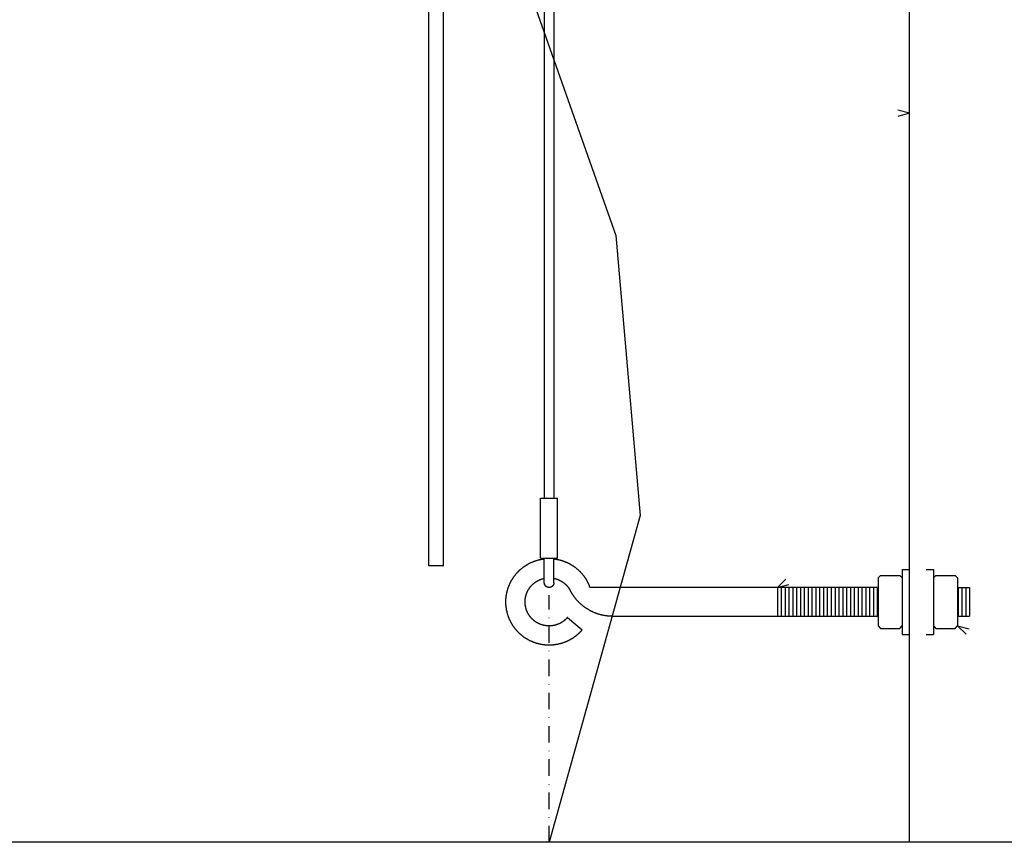
# Model space of a CAD drawing. Extents: x 573 to 30727, y -2618 to 5804.
# Drawn here: x 27918 to 28206, y -411 to -171 of the extents above; entities that cross this region are included whole.
import ezdxf

# ---------------------------------------------------------------- set-up
doc = ezdxf.new("R2010")
doc.units = 0
doc.header["$LTSCALE"] = 10.16
doc.header["$MEASUREMENT"] = 0
doc.linetypes.add('破線の種類-16', pattern=[0.954331, 0.472441, -0.23622, 0.009449, -0.23622])
doc.layers.get('0').update_dxf_attribs({"linetype": 'ByLayer'})

msp = doc.modelspace()

# ---------------------------------------------------------------- linework, layer by layer
at = {"color": 1, "linetype": 'Continuous'}
for p, q in [((28178.13, -411.26), (28178.13, 1748.33)), ((28074.35, 1700.57), (28074.35, -310.85)), ((28071.55, 1697.7), (28071.55, -310.85)), ((28037.89, -330.63), (28037.89, 588.74)), ((28042.1, -330.63), (28042.1, 588.74)), ((28049.86, -113.6), (28092.46, -234.29)), ((28178.13, -198.63), (28174.75, -197.72)), ((28178.13, -198.63), (28174.75, -199.54)), ((28092.46, -234.29), (28099.56, -315.94)), ((28070.48, -328.38), (28070.48, -310.85)), ((28070.48, -310.85), (28075.42, -310.85)), ((28075.42, -328.38), (28075.42, -310.85)), ((28099.56, -315.94), (28072.95, -411.26)), ((28070.48, -328.38), (28075.42, -328.38)), ((28071.55, -335.54), (28071.55, -328.38)), ((28074.35, -335.54), (28074.35, -328.38)), ((28042.1, -330.63), (28037.89, -330.63)), ((28176.03, -331.68), (28176.03, -350.61)), ((28176.03, -331.68), (28178.13, -331.68)), ((28183.04, -331.68), (28185.15, -331.68)), ((28185.15, -331.68), (28185.15, -350.61)), ((28139.57, -336.94), (28142.08, -334.49)), ((28139.57, -336.94), (28142.96, -336.07)), ((28169.02, -334.13), (28169.72, -333.43)), ((28169.02, -334.13), (28169.02, -348.16)), ((28169.72, -333.43), (28175.33, -333.43)), ((28175.33, -333.43), (28176.03, -334.13)), ((28185.15, -334.13), (28185.85, -333.43)), ((28185.85, -333.43), (28191.46, -333.43)), ((28191.46, -333.43), (28192.16, -334.13)), ((28192.16, -334.13), (28192.16, -348.16)), ((28072.95, -336.94), (28072.95, -336.94)), ((28168.74, -336.94), (28084.85, -336.94)), ((28139.57, -336.94), (28139.57, -345.35)), ((28140.69, -336.94), (28140.69, -345.35)), ((28141.81, -336.94), (28141.81, -345.35)), ((28142.93, -336.94), (28142.93, -345.35)), ((28144.05, -336.94), (28144.05, -345.35)), ((28145.18, -336.94), (28145.18, -345.35)), ((28146.3, -336.94), (28146.3, -345.35)), ((28147.42, -336.94), (28147.42, -345.35)), ((28148.54, -336.94), (28148.54, -345.35)), ((28149.66, -336.94), (28149.66, -345.35)), ((28150.79, -336.94), (28150.79, -345.35)), ((28151.91, -336.94), (28151.91, -345.35)), ((28153.03, -336.94), (28153.03, -345.35)), ((28154.15, -336.94), (28154.15, -345.35)), ((28155.27, -336.94), (28155.27, -345.35)), ((28156.4, -336.94), (28156.4, -345.35)), ((28157.52, -336.94), (28157.52, -345.35)), ((28158.64, -336.94), (28158.64, -345.35)), ((28159.76, -336.94), (28159.76, -345.35)), ((28160.88, -336.94), (28160.88, -345.35)), ((28162.01, -336.94), (28162.01, -345.35)), ((28163.13, -336.94), (28163.13, -345.35)), ((28164.25, -336.94), (28164.25, -345.35)), ((28165.37, -336.94), (28165.37, -345.35)), ((28166.49, -336.94), (28166.49, -345.35)), ((28167.62, -336.94), (28167.62, -345.35)), ((28168.74, -336.94), (28168.74, -345.35)), ((28192.16, -336.94), (28195.66, -336.94)), ((28192.3, -336.94), (28192.3, -345.35)), ((28193.42, -336.94), (28193.42, -345.35)), ((28194.54, -336.94), (28194.54, -345.35)), ((28195.66, -336.94), (28195.66, -345.35)), ((28078.29, -345.69), (28082.56, -349.33)), ((28091.56, -345.35), (28169.02, -345.35)), ((28192.16, -345.35), (28195.66, -345.35)), ((28169.02, -348.16), (28169.72, -348.86)), ((28169.72, -348.86), (28175.33, -348.86)), ((28175.33, -348.86), (28176.03, -348.16)), ((28185.15, -348.16), (28185.85, -348.86)), ((28185.85, -348.86), (28191.46, -348.86)), ((28191.46, -348.86), (28192.16, -348.16)), ((28192.16, -348.16), (28195.57, -348.98)), ((28192.16, -348.16), (28194.7, -350.57)), ((28176.03, -350.61), (28178.13, -350.61)), ((28183.04, -350.61), (28185.15, -350.61)), ((28612.34, -411.26), (27388.54, -411.26))]:
    msp.add_line(p, q, dxfattribs=at)
at = {"color": 1, "linetype": '破線の種類-16'}
msp.add_line((28072.95, -411.26), (28072.95, -339.19), dxfattribs=at)
at = {"color": 1, "linetype": 'Continuous', "flags": 128}
for points in [[(28082.56, -349.33), (28082.48, -349.42), (28082.41, -349.5), (28082.33, -349.59), (28082.26, -349.67), (28082.18, -349.75), (28082.11, -349.83), (28082.03, -349.91), (28081.95, -349.99), (28081.88, -350.07), (28081.8, -350.15), (28081.72, -350.23), (28081.64, -350.3), (28081.56, -350.38), (28081.48, -350.46), (28081.4, -350.53), (28081.32, -350.6), (28081.24, -350.67), (28081.15, -350.75), (28081.07, -350.82), (28080.99, -350.89), (28080.9, -350.96), (28080.82, -351.02), (28080.73, -351.09), (28080.65, -351.16), (28080.56, -351.23), (28080.47, -351.29), (28080.39, -351.35), (28080.3, -351.42), (28080.21, -351.48), (28080.12, -351.54), (28080.03, -351.6), (28079.94, -351.66), (28079.85, -351.72), (28079.76, -351.78), (28079.67, -351.84), (28079.58, -351.9), (28079.48, -351.95), (28079.39, -352.01), (28079.3, -352.06), (28079.2, -352.12), (28079.11, -352.17), (28079.01, -352.22), (28078.92, -352.28), (28078.82, -352.33), (28078.72, -352.38), (28078.63, -352.42), (28078.53, -352.47), (28078.43, -352.52), (28078.33, -352.57), (28078.23, -352.61), (28078.13, -352.66), (28078.03, -352.7), (28077.93, -352.75), (28077.83, -352.79), (28077.73, -352.83), (28077.62, -352.87), (28077.52, -352.91), (28077.42, -352.95), (28077.31, -352.99), (28077.21, -353.03), (28077.1, -353.06), (28076.99, -353.1), (28076.89, -353.14), (28076.78, -353.17), (28076.78, -353.17), (28076.67, -353.2), (28076.57, -353.24), (28076.46, -353.27), (28076.35, -353.3), (28076.24, -353.33), (28076.14, -353.36), (28076.03, -353.39), (28075.92, -353.41), (28075.81, -353.44), (28075.71, -353.46), (28075.6, -353.49), (28075.49, -353.51), (28075.38, -353.53), (28075.28, -353.55), (28075.17, -353.57), (28075.06, -353.59), (28074.95, -353.61), (28074.84, -353.63), (28074.74, -353.65), (28074.63, -353.66), (28074.52, -353.67), (28074.41, -353.69), (28074.3, -353.7), (28074.2, -353.71), (28074.09, -353.72), (28073.98, -353.73), (28073.87, -353.74), (28073.76, -353.75), (28073.66, -353.75), (28073.55, -353.76), (28073.44, -353.77), (28073.33, -353.77), (28073.22, -353.77), (28073.11, -353.77), (28073.01, -353.77), (28072.9, -353.77), (28072.79, -353.77), (28072.68, -353.77), (28072.57, -353.77), (28072.46, -353.76), (28072.36, -353.76), (28072.25, -353.75), (28072.14, -353.75), (28072.03, -353.74), (28071.92, -353.73), (28071.81, -353.72), (28071.7, -353.71), (28071.6, -353.7), (28071.49, -353.68), (28071.38, -353.67), (28071.27, -353.66), (28071.16, -353.64), (28071.05, -353.62), (28070.94, -353.61), (28070.83, -353.59), (28070.72, -353.57), (28070.62, -353.55), (28070.51, -353.53), (28070.4, -353.5), (28070.29, -353.48), (28070.18, -353.46), (28070.07, -353.43), (28069.96, -353.41), (28069.85, -353.38), (28069.85, -353.38), (28069.74, -353.35), (28069.63, -353.32), (28069.53, -353.29), (28069.42, -353.26), (28069.31, -353.23), (28069.21, -353.2), (28069.1, -353.16), (28068.99, -353.13), (28068.89, -353.1), (28068.78, -353.06), (28068.68, -353.02), (28068.58, -352.99), (28068.47, -352.95), (28068.37, -352.91), (28068.27, -352.87), (28068.17, -352.83), (28068.07, -352.79), (28067.96, -352.74), (28067.86, -352.7), (28067.76, -352.66), (28067.67, -352.61), (28067.57, -352.57), (28067.47, -352.52), (28067.37, -352.47), (28067.27, -352.43), (28067.18, -352.38), (28067.08, -352.33), (28066.98, -352.28), (28066.89, -352.22), (28066.79, -352.17), (28066.7, -352.12), (28066.61, -352.06), (28066.51, -352.01), (28066.42, -351.95), (28066.33, -351.9), (28066.24, -351.84), (28066.14, -351.78), (28066.05, -351.72), (28065.96, -351.66), (28065.87, -351.6), (28065.78, -351.54), (28065.69, -351.48), (28065.61, -351.42), (28065.52, -351.35), (28065.43, -351.29), (28065.34, -351.22), (28065.26, -351.15), (28065.17, -351.09), (28065.08, -351.02), (28065, -350.95), (28064.91, -350.88), (28064.83, -350.81), (28064.75, -350.74), (28064.66, -350.66), (28064.58, -350.59), (28064.5, -350.52), (28064.42, -350.44), (28064.34, -350.37), (28064.25, -350.29), (28064.17, -350.21), (28064.09, -350.13), (28064.01, -350.06), (28063.94, -349.98), (28063.86, -349.89), (28063.86, -349.89), (28063.78, -349.81), (28063.7, -349.73), (28063.63, -349.65), (28063.55, -349.57), (28063.48, -349.48), (28063.4, -349.4), (28063.33, -349.32), (28063.26, -349.23), (28063.19, -349.15), (28063.12, -349.06), (28063.05, -348.97), (28062.98, -348.89), (28062.91, -348.8), (28062.85, -348.71), (28062.78, -348.63), (28062.72, -348.54), (28062.65, -348.45), (28062.59, -348.36), (28062.53, -348.27), (28062.47, -348.18), (28062.41, -348.09), (28062.35, -348), (28062.29, -347.91), (28062.23, -347.82), (28062.17, -347.72), (28062.12, -347.63), (28062.06, -347.54), (28062.01, -347.44), (28061.95, -347.35), (28061.9, -347.26), (28061.85, -347.16), (28061.8, -347.07), (28061.74, -346.97), (28061.7, -346.87), (28061.65, -346.78), (28061.6, -346.68), (28061.55, -346.58), (28061.51, -346.48), (28061.46, -346.38), (28061.42, -346.29), (28061.37, -346.19), (28061.33, -346.09), (28061.29, -345.99), (28061.25, -345.88), (28061.21, -345.78), (28061.17, -345.68), (28061.13, -345.58), (28061.09, -345.48), (28061.06, -345.37), (28061.02, -345.27), (28060.98, -345.17), (28060.95, -345.06), (28060.92, -344.96), (28060.88, -344.85), (28060.85, -344.74), (28060.82, -344.64), (28060.79, -344.53), (28060.76, -344.42), (28060.74, -344.32), (28060.71, -344.21), (28060.68, -344.1), (28060.66, -343.99), (28060.63, -343.88), (28060.61, -343.77), (28060.61, -343.77), (28060.58, -343.66), (28060.56, -343.55), (28060.54, -343.44), (28060.52, -343.33), (28060.5, -343.22), (28060.48, -343.11), (28060.47, -343), (28060.45, -342.89), (28060.44, -342.78), (28060.42, -342.67), (28060.41, -342.56), (28060.4, -342.45), (28060.38, -342.34), (28060.37, -342.24), (28060.36, -342.13), (28060.36, -342.02), (28060.35, -341.91), (28060.34, -341.8), (28060.34, -341.69), (28060.33, -341.58), (28060.33, -341.47), (28060.32, -341.36), (28060.32, -341.25), (28060.32, -341.15), (28060.32, -341.04), (28060.32, -340.93), (28060.33, -340.82), (28060.33, -340.71), (28060.33, -340.6), (28060.34, -340.5), (28060.34, -340.39), (28060.35, -340.28), (28060.36, -340.17), (28060.37, -340.06), (28060.38, -339.96), (28060.39, -339.85), (28060.4, -339.74), (28060.41, -339.63), (28060.43, -339.52), (28060.44, -339.42), (28060.46, -339.31), (28060.47, -339.2), (28060.49, -339.09), (28060.51, -338.99), (28060.53, -338.88), (28060.55, -338.77), (28060.57, -338.67), (28060.59, -338.56), (28060.62, -338.45), (28060.64, -338.34), (28060.67, -338.24), (28060.69, -338.13), (28060.72, -338.02), (28060.75, -337.92), (28060.78, -337.81), (28060.81, -337.7), (28060.84, -337.6), (28060.87, -337.49), (28060.9, -337.39), (28060.94, -337.28), (28060.97, -337.17), (28061.01, -337.07), (28061.04, -336.96), (28061.08, -336.86), (28061.08, -336.86), (28061.12, -336.75), (28061.16, -336.64), (28061.2, -336.54), (28061.24, -336.44), (28061.28, -336.33), (28061.33, -336.23), (28061.37, -336.13), (28061.41, -336.03), (28061.46, -335.92), (28061.5, -335.82), (28061.55, -335.72), (28061.6, -335.62), (28061.65, -335.53), (28061.69, -335.43), (28061.74, -335.33), (28061.79, -335.23), (28061.85, -335.14), (28061.9, -335.04), (28061.95, -334.94), (28062, -334.85), (28062.06, -334.75), (28062.11, -334.66), (28062.17, -334.57), (28062.23, -334.48), (28062.28, -334.38), (28062.34, -334.29), (28062.4, -334.2), (28062.46, -334.11), (28062.52, -334.02), (28062.58, -333.93), (28062.64, -333.84), (28062.71, -333.75), (28062.77, -333.67), (28062.84, -333.58), (28062.9, -333.49), (28062.97, -333.41), (28063.03, -333.32), (28063.1, -333.24), (28063.17, -333.15), (28063.24, -333.07), (28063.31, -332.99), (28063.38, -332.9), (28063.45, -332.82), (28063.52, -332.74), (28063.6, -332.66), (28063.67, -332.58), (28063.75, -332.5), (28063.82, -332.42), (28063.9, -332.34), (28063.98, -332.26), (28064.05, -332.19), (28064.13, -332.11), (28064.21, -332.03), (28064.29, -331.96), (28064.37, -331.88), (28064.45, -331.81), (28064.54, -331.73), (28064.62, -331.66), (28064.7, -331.59), (28064.79, -331.52), (28064.88, -331.44), (28064.96, -331.37), (28065.05, -331.3), (28065.14, -331.23), (28065.14, -331.23), (28065.23, -331.16), (28065.31, -331.09), (28065.4, -331.03), (28065.49, -330.96), (28065.58, -330.89), (28065.67, -330.83), (28065.77, -330.77), (28065.86, -330.7), (28065.95, -330.64), (28066.04, -330.58), (28066.13, -330.52), (28066.22, -330.46), (28066.32, -330.4), (28066.41, -330.34), (28066.51, -330.29), (28066.6, -330.23), (28066.69, -330.18), (28066.79, -330.12), (28066.88, -330.07), (28066.98, -330.02), (28067.08, -329.96), (28067.17, -329.91), (28067.27, -329.86), (28067.37, -329.82), (28067.46, -329.77), (28067.56, -329.72), (28067.66, -329.68), (28067.76, -329.63), (28067.86, -329.59), (28067.96, -329.54), (28068.06, -329.5), (28068.16, -329.46), (28068.26, -329.42), (28068.36, -329.38), (28068.46, -329.34), (28068.56, -329.3), (28068.66, -329.26), (28068.76, -329.23), (28068.87, -329.19), (28068.97, -329.16), (28069.07, -329.12), (28069.18, -329.09), (28069.28, -329.06), (28069.38, -329.03), (28069.49, -329), (28069.59, -328.97), (28069.7, -328.94), (28069.81, -328.91), (28069.91, -328.89), (28070.02, -328.86), (28070.13, -328.84), (28070.23, -328.81), (28070.34, -328.79), (28070.45, -328.77), (28070.56, -328.75), (28070.67, -328.73), (28070.78, -328.71), (28070.88, -328.69), (28070.99, -328.67), (28071.11, -328.66), (28071.22, -328.64), (28071.33, -328.63), (28071.44, -328.61), (28071.55, -328.6), (28071.55, -328.6)], [(28074.35, -328.6), (28074.47, -328.61), (28074.58, -328.63), (28074.69, -328.64), (28074.8, -328.66), (28074.91, -328.67), (28075.02, -328.69), (28075.13, -328.71), (28075.24, -328.73), (28075.35, -328.75), (28075.46, -328.77), (28075.57, -328.79), (28075.68, -328.82), (28075.79, -328.84), (28075.9, -328.86), (28076, -328.89), (28076.11, -328.92), (28076.22, -328.94), (28076.32, -328.97), (28076.43, -329), (28076.53, -329.03), (28076.64, -329.06), (28076.74, -329.1), (28076.85, -329.13), (28076.95, -329.16), (28077.06, -329.2), (28077.16, -329.23), (28077.26, -329.27), (28077.36, -329.31), (28077.47, -329.35), (28077.57, -329.38), (28077.67, -329.42), (28077.77, -329.47), (28077.87, -329.51), (28077.97, -329.55), (28078.07, -329.59), (28078.17, -329.64), (28078.27, -329.69), (28078.37, -329.73), (28078.47, -329.78), (28078.56, -329.83), (28078.66, -329.88), (28078.76, -329.93), (28078.85, -329.98), (28078.95, -330.03), (28079.05, -330.08), (28079.14, -330.14), (28079.24, -330.19), (28079.33, -330.25), (28079.43, -330.3), (28079.52, -330.36), (28079.62, -330.42), (28079.71, -330.48), (28079.8, -330.54), (28079.9, -330.6), (28079.99, -330.66), (28080.08, -330.72), (28080.17, -330.79), (28080.26, -330.85), (28080.35, -330.92), (28080.44, -330.98), (28080.53, -331.05), (28080.62, -331.12), (28080.71, -331.19), (28080.8, -331.26), (28080.8, -331.26), (28080.89, -331.33), (28080.98, -331.4), (28081.06, -331.47), (28081.15, -331.55), (28081.24, -331.62), (28081.32, -331.69), (28081.4, -331.77), (28081.49, -331.84), (28081.57, -331.92), (28081.65, -331.99), (28081.73, -332.07), (28081.81, -332.15), (28081.89, -332.22), (28081.97, -332.3), (28082.04, -332.38), (28082.12, -332.46), (28082.2, -332.54), (28082.27, -332.62), (28082.34, -332.7), (28082.42, -332.78), (28082.49, -332.87), (28082.56, -332.95), (28082.63, -333.03), (28082.7, -333.12), (28082.77, -333.2), (28082.84, -333.28), (28082.91, -333.37), (28082.98, -333.46), (28083.04, -333.54), (28083.11, -333.63), (28083.17, -333.72), (28083.24, -333.81), (28083.3, -333.9), (28083.36, -333.99), (28083.42, -334.08), (28083.48, -334.17), (28083.54, -334.26), (28083.6, -334.35), (28083.66, -334.44), (28083.72, -334.53), (28083.77, -334.63), (28083.83, -334.72), (28083.88, -334.82), (28083.94, -334.91), (28083.99, -335.01), (28084.04, -335.1), (28084.09, -335.2), (28084.15, -335.3), (28084.2, -335.4), (28084.25, -335.5), (28084.29, -335.59), (28084.34, -335.69), (28084.39, -335.79), (28084.43, -335.9), (28084.48, -336), (28084.52, -336.1), (28084.57, -336.2), (28084.61, -336.3), (28084.65, -336.41), (28084.69, -336.51), (28084.74, -336.62), (28084.78, -336.72), (28084.81, -336.83), (28084.85, -336.94), (28084.85, -336.94)], [(28078.29, -345.69), (28078.25, -345.74), (28078.21, -345.79), (28078.17, -345.83), (28078.13, -345.88), (28078.09, -345.92), (28078.04, -345.96), (28078, -346.01), (28077.96, -346.05), (28077.92, -346.09), (28077.88, -346.14), (28077.83, -346.18), (28077.79, -346.22), (28077.75, -346.26), (28077.7, -346.3), (28077.66, -346.34), (28077.62, -346.38), (28077.57, -346.42), (28077.53, -346.46), (28077.48, -346.5), (28077.44, -346.54), (28077.39, -346.58), (28077.35, -346.61), (28077.3, -346.65), (28077.25, -346.69), (28077.21, -346.72), (28077.16, -346.76), (28077.11, -346.79), (28077.07, -346.83), (28077.02, -346.86), (28076.97, -346.9), (28076.92, -346.93), (28076.87, -346.96), (28076.82, -347), (28076.77, -347.03), (28076.73, -347.06), (28076.68, -347.09), (28076.63, -347.12), (28076.58, -347.15), (28076.52, -347.18), (28076.47, -347.21), (28076.42, -347.24), (28076.37, -347.27), (28076.32, -347.3), (28076.27, -347.33), (28076.21, -347.35), (28076.16, -347.38), (28076.11, -347.41), (28076.06, -347.43), (28076, -347.46), (28075.95, -347.49), (28075.89, -347.51), (28075.84, -347.54), (28075.79, -347.56), (28075.73, -347.58), (28075.68, -347.61), (28075.62, -347.63), (28075.56, -347.65), (28075.51, -347.67), (28075.45, -347.7), (28075.39, -347.72), (28075.34, -347.74), (28075.28, -347.76), (28075.22, -347.78), (28075.17, -347.8), (28075.17, -347.8), (28075.11, -347.82), (28075.05, -347.83), (28074.99, -347.85), (28074.93, -347.87), (28074.88, -347.89), (28074.82, -347.9), (28074.76, -347.92), (28074.7, -347.93), (28074.64, -347.95), (28074.58, -347.96), (28074.53, -347.98), (28074.47, -347.99), (28074.41, -348), (28074.35, -348.02), (28074.29, -348.03), (28074.23, -348.04), (28074.18, -348.05), (28074.12, -348.06), (28074.06, -348.07), (28074, -348.08), (28073.94, -348.09), (28073.88, -348.1), (28073.83, -348.1), (28073.77, -348.11), (28073.71, -348.12), (28073.65, -348.13), (28073.59, -348.13), (28073.53, -348.14), (28073.47, -348.14), (28073.42, -348.14), (28073.36, -348.15), (28073.3, -348.15), (28073.24, -348.15), (28073.18, -348.16), (28073.12, -348.16), (28073.06, -348.16), (28073, -348.16), (28072.95, -348.16), (28072.89, -348.16), (28072.83, -348.16), (28072.77, -348.16), (28072.71, -348.16), (28072.65, -348.15), (28072.59, -348.15), (28072.53, -348.15), (28072.47, -348.14), (28072.41, -348.14), (28072.35, -348.13), (28072.3, -348.13), (28072.24, -348.12), (28072.18, -348.11), (28072.12, -348.11), (28072.06, -348.1), (28072, -348.09), (28071.94, -348.08), (28071.88, -348.07), (28071.82, -348.06), (28071.76, -348.05), (28071.7, -348.04), (28071.64, -348.03), (28071.58, -348.02), (28071.52, -348.01), (28071.46, -348), (28071.41, -347.98), (28071.41, -347.98), (28071.35, -347.97), (28071.29, -347.95), (28071.23, -347.94), (28071.17, -347.92), (28071.11, -347.91), (28071.05, -347.89), (28070.99, -347.88), (28070.94, -347.86), (28070.88, -347.84), (28070.82, -347.83), (28070.76, -347.81), (28070.71, -347.79), (28070.65, -347.77), (28070.6, -347.75), (28070.54, -347.73), (28070.48, -347.71), (28070.43, -347.69), (28070.37, -347.67), (28070.32, -347.65), (28070.26, -347.62), (28070.21, -347.6), (28070.15, -347.58), (28070.1, -347.55), (28070.05, -347.53), (28069.99, -347.5), (28069.94, -347.48), (28069.89, -347.45), (28069.83, -347.43), (28069.78, -347.4), (28069.73, -347.38), (28069.68, -347.35), (28069.62, -347.32), (28069.57, -347.29), (28069.52, -347.26), (28069.47, -347.23), (28069.42, -347.21), (28069.37, -347.18), (28069.32, -347.14), (28069.27, -347.11), (28069.22, -347.08), (28069.17, -347.05), (28069.12, -347.02), (28069.07, -346.99), (28069.02, -346.95), (28068.97, -346.92), (28068.92, -346.89), (28068.87, -346.85), (28068.83, -346.82), (28068.78, -346.78), (28068.73, -346.75), (28068.68, -346.71), (28068.64, -346.67), (28068.59, -346.63), (28068.54, -346.6), (28068.5, -346.56), (28068.45, -346.52), (28068.41, -346.48), (28068.36, -346.44), (28068.31, -346.4), (28068.27, -346.36), (28068.22, -346.32), (28068.18, -346.28), (28068.14, -346.24), (28068.09, -346.2), (28068.09, -346.2), (28068.05, -346.15), (28068, -346.11), (28067.96, -346.07), (28067.92, -346.03), (28067.88, -345.98), (28067.84, -345.94), (28067.79, -345.89), (28067.75, -345.85), (28067.71, -345.8), (28067.67, -345.76), (28067.63, -345.72), (28067.59, -345.67), (28067.56, -345.62), (28067.52, -345.58), (28067.48, -345.53), (28067.44, -345.49), (28067.41, -345.44), (28067.37, -345.39), (28067.33, -345.35), (28067.3, -345.3), (28067.26, -345.25), (28067.23, -345.2), (28067.2, -345.15), (28067.16, -345.11), (28067.13, -345.06), (28067.1, -345.01), (28067.06, -344.96), (28067.03, -344.91), (28067, -344.86), (28066.97, -344.81), (28066.94, -344.76), (28066.91, -344.71), (28066.88, -344.66), (28066.85, -344.61), (28066.82, -344.56), (28066.79, -344.5), (28066.76, -344.45), (28066.74, -344.4), (28066.71, -344.35), (28066.68, -344.29), (28066.66, -344.24), (28066.63, -344.19), (28066.61, -344.14), (28066.58, -344.08), (28066.56, -344.03), (28066.53, -343.97), (28066.51, -343.92), (28066.49, -343.86), (28066.46, -343.81), (28066.44, -343.75), (28066.42, -343.7), (28066.4, -343.64), (28066.38, -343.59), (28066.36, -343.53), (28066.34, -343.47), (28066.32, -343.42), (28066.3, -343.36), (28066.28, -343.3), (28066.26, -343.25), (28066.24, -343.19), (28066.23, -343.13), (28066.21, -343.07), (28066.19, -343.01), (28066.18, -342.95), (28066.18, -342.95), (28066.16, -342.9), (28066.15, -342.84), (28066.13, -342.78), (28066.12, -342.72), (28066.11, -342.66), (28066.09, -342.6), (28066.08, -342.54), (28066.07, -342.48), (28066.06, -342.42), (28066.05, -342.36), (28066.04, -342.31), (28066.03, -342.25), (28066.02, -342.19), (28066.01, -342.13), (28066, -342.07), (28065.99, -342.01), (28065.98, -341.95), (28065.98, -341.89), (28065.97, -341.83), (28065.97, -341.78), (28065.96, -341.72), (28065.96, -341.66), (28065.95, -341.6), (28065.95, -341.54), (28065.94, -341.48), (28065.94, -341.42), (28065.94, -341.36), (28065.94, -341.3), (28065.94, -341.25), (28065.94, -341.19), (28065.94, -341.13), (28065.94, -341.07), (28065.94, -341.01), (28065.94, -340.95), (28065.94, -340.89), (28065.94, -340.83), (28065.95, -340.78), (28065.95, -340.72), (28065.95, -340.66), (28065.96, -340.6), (28065.96, -340.54), (28065.97, -340.48), (28065.97, -340.42), (28065.98, -340.36), (28065.99, -340.3), (28065.99, -340.25), (28066, -340.19), (28066.01, -340.13), (28066.02, -340.07), (28066.03, -340.01), (28066.04, -339.95), (28066.05, -339.89), (28066.06, -339.84), (28066.07, -339.78), (28066.09, -339.72), (28066.1, -339.66), (28066.11, -339.6), (28066.13, -339.54), (28066.14, -339.48), (28066.15, -339.42), (28066.17, -339.37), (28066.19, -339.31), (28066.2, -339.25), (28066.22, -339.19), (28066.22, -339.19), (28066.24, -339.13), (28066.25, -339.07), (28066.27, -339.01), (28066.29, -338.96), (28066.31, -338.9), (28066.33, -338.84), (28066.35, -338.79), (28066.37, -338.73), (28066.39, -338.67), (28066.41, -338.62), (28066.43, -338.56), (28066.45, -338.51), (28066.48, -338.45), (28066.5, -338.4), (28066.52, -338.34), (28066.55, -338.29), (28066.57, -338.23), (28066.59, -338.18), (28066.62, -338.12), (28066.65, -338.07), (28066.67, -338.02), (28066.7, -337.96), (28066.72, -337.91), (28066.75, -337.86), (28066.78, -337.81), (28066.81, -337.76), (28066.84, -337.7), (28066.87, -337.65), (28066.89, -337.6), (28066.92, -337.55), (28066.95, -337.5), (28066.99, -337.45), (28067.02, -337.4), (28067.05, -337.35), (28067.08, -337.3), (28067.11, -337.25), (28067.15, -337.2), (28067.18, -337.16), (28067.21, -337.11), (28067.25, -337.06), (28067.28, -337.01), (28067.32, -336.96), (28067.35, -336.92), (28067.39, -336.87), (28067.42, -336.82), (28067.46, -336.78), (28067.5, -336.73), (28067.54, -336.69), (28067.57, -336.64), (28067.61, -336.59), (28067.65, -336.55), (28067.69, -336.5), (28067.73, -336.46), (28067.77, -336.42), (28067.81, -336.37), (28067.85, -336.33), (28067.9, -336.28), (28067.94, -336.24), (28067.98, -336.2), (28068.02, -336.16), (28068.07, -336.11), (28068.11, -336.07), (28068.15, -336.03), (28068.2, -335.99), (28068.2, -335.99), (28068.24, -335.95), (28068.29, -335.91), (28068.33, -335.87), (28068.38, -335.83), (28068.43, -335.79), (28068.47, -335.75), (28068.52, -335.71), (28068.57, -335.67), (28068.61, -335.63), (28068.66, -335.6), (28068.71, -335.56), (28068.75, -335.52), (28068.8, -335.49), (28068.85, -335.45), (28068.9, -335.42), (28068.95, -335.38), (28069, -335.35), (28069.04, -335.32), (28069.09, -335.28), (28069.14, -335.25), (28069.19, -335.22), (28069.24, -335.19), (28069.29, -335.16), (28069.34, -335.13), (28069.39, -335.1), (28069.45, -335.07), (28069.5, -335.04), (28069.55, -335.01), (28069.6, -334.98), (28069.65, -334.95), (28069.7, -334.92), (28069.76, -334.9), (28069.81, -334.87), (28069.86, -334.84), (28069.91, -334.82), (28069.97, -334.79), (28070.02, -334.77), (28070.07, -334.74), (28070.13, -334.72), (28070.18, -334.7), (28070.24, -334.67), (28070.29, -334.65), (28070.35, -334.63), (28070.4, -334.61), (28070.46, -334.59), (28070.51, -334.57), (28070.57, -334.55), (28070.62, -334.53), (28070.68, -334.51), (28070.74, -334.49), (28070.79, -334.47), (28070.85, -334.45), (28070.91, -334.43), (28070.96, -334.42), (28071.02, -334.4), (28071.08, -334.39), (28071.14, -334.37), (28071.2, -334.35), (28071.25, -334.34), (28071.31, -334.33), (28071.37, -334.31), (28071.43, -334.3), (28071.49, -334.29), (28071.55, -334.27), (28071.55, -334.27)], [(28074.35, -335.54), (28074.35, -335.55), (28074.35, -335.56), (28074.35, -335.57), (28074.35, -335.58), (28074.35, -335.59), (28074.35, -335.61), (28074.35, -335.62), (28074.35, -335.63), (28074.35, -335.64), (28074.35, -335.65), (28074.35, -335.66), (28074.35, -335.68), (28074.35, -335.69), (28074.35, -335.7), (28074.34, -335.71), (28074.34, -335.72), (28074.34, -335.73), (28074.34, -335.74), (28074.34, -335.75), (28074.34, -335.77), (28074.33, -335.78), (28074.33, -335.79), (28074.33, -335.8), (28074.33, -335.81), (28074.33, -335.82), (28074.32, -335.83), (28074.32, -335.84), (28074.32, -335.86), (28074.32, -335.87), (28074.31, -335.88), (28074.31, -335.89), (28074.31, -335.9), (28074.3, -335.91), (28074.3, -335.92), (28074.3, -335.93), (28074.3, -335.94), (28074.29, -335.95), (28074.29, -335.96), (28074.29, -335.98), (28074.28, -335.99), (28074.28, -336), (28074.27, -336.01), (28074.27, -336.02), (28074.27, -336.03), (28074.26, -336.04), (28074.26, -336.05), (28074.25, -336.06), (28074.25, -336.07), (28074.24, -336.08), (28074.24, -336.09), (28074.24, -336.1), (28074.23, -336.11), (28074.23, -336.12), (28074.22, -336.13), (28074.22, -336.14), (28074.21, -336.16), (28074.21, -336.17), (28074.2, -336.18), (28074.2, -336.19), (28074.19, -336.2), (28074.18, -336.21), (28074.18, -336.22), (28074.17, -336.23), (28074.17, -336.24), (28074.17, -336.24), (28074.16, -336.25), (28074.16, -336.26), (28074.15, -336.27), (28074.14, -336.28), (28074.14, -336.29), (28074.13, -336.3), (28074.12, -336.31), (28074.12, -336.32), (28074.11, -336.33), (28074.1, -336.34), (28074.1, -336.35), (28074.09, -336.35), (28074.09, -336.36), (28074.08, -336.37), (28074.07, -336.38), (28074.06, -336.39), (28074.06, -336.4), (28074.05, -336.41), (28074.04, -336.42), (28074.04, -336.43), (28074.03, -336.44), (28074.02, -336.44), (28074.01, -336.45), (28074.01, -336.46), (28074, -336.47), (28073.99, -336.48), (28073.98, -336.49), (28073.98, -336.5), (28073.97, -336.5), (28073.96, -336.51), (28073.95, -336.52), (28073.94, -336.53), (28073.94, -336.54), (28073.93, -336.54), (28073.92, -336.55), (28073.91, -336.56), (28073.9, -336.57), (28073.9, -336.58), (28073.89, -336.58), (28073.88, -336.59), (28073.87, -336.6), (28073.86, -336.61), (28073.85, -336.61), (28073.84, -336.62), (28073.83, -336.63), (28073.83, -336.63), (28073.82, -336.64), (28073.81, -336.65), (28073.8, -336.66), (28073.79, -336.66), (28073.78, -336.67), (28073.77, -336.68), (28073.76, -336.68), (28073.75, -336.69), (28073.74, -336.7), (28073.73, -336.7), (28073.72, -336.71), (28073.71, -336.71), (28073.7, -336.72), (28073.69, -336.73), (28073.68, -336.73), (28073.67, -336.74), (28073.66, -336.74), (28073.65, -336.75), (28073.65, -336.75), (28073.64, -336.76), (28073.63, -336.76), (28073.62, -336.77), (28073.61, -336.77), (28073.6, -336.78), (28073.59, -336.78), (28073.58, -336.79), (28073.57, -336.79), (28073.56, -336.8), (28073.55, -336.8), (28073.54, -336.81), (28073.53, -336.81), (28073.52, -336.82), (28073.51, -336.82), (28073.5, -336.83), (28073.49, -336.83), (28073.48, -336.84), (28073.47, -336.84), (28073.46, -336.85), (28073.45, -336.85), (28073.43, -336.85), (28073.42, -336.86), (28073.41, -336.86), (28073.4, -336.87), (28073.39, -336.87), (28073.38, -336.87), (28073.37, -336.88), (28073.36, -336.88), (28073.35, -336.88), (28073.34, -336.89), (28073.33, -336.89), (28073.32, -336.89), (28073.3, -336.89), (28073.29, -336.9), (28073.28, -336.9), (28073.27, -336.9), (28073.26, -336.91), (28073.25, -336.91), (28073.24, -336.91), (28073.23, -336.91), (28073.22, -336.91), (28073.2, -336.92), (28073.19, -336.92), (28073.18, -336.92), (28073.17, -336.92), (28073.16, -336.92), (28073.15, -336.93), (28073.14, -336.93), (28073.13, -336.93), (28073.11, -336.93), (28073.1, -336.93), (28073.09, -336.93), (28073.08, -336.93), (28073.07, -336.93), (28073.06, -336.93), (28073.05, -336.94), (28073.03, -336.94), (28073.02, -336.94), (28073.01, -336.94), (28073, -336.94), (28072.99, -336.94), (28072.98, -336.94), (28072.96, -336.94), (28072.95, -336.94), (28072.95, -336.94), (28072.94, -336.94), (28072.93, -336.94), (28072.92, -336.94), (28072.91, -336.94), (28072.89, -336.94), (28072.88, -336.94), (28072.87, -336.94), (28072.86, -336.94), (28072.85, -336.93), (28072.84, -336.93), (28072.82, -336.93), (28072.81, -336.93), (28072.8, -336.93), (28072.79, -336.93), (28072.78, -336.93), (28072.77, -336.93), (28072.76, -336.93), (28072.75, -336.92), (28072.73, -336.92), (28072.72, -336.92), (28072.71, -336.92), (28072.7, -336.92), (28072.69, -336.91), (28072.68, -336.91), (28072.67, -336.91), (28072.66, -336.91), (28072.64, -336.91), (28072.63, -336.9), (28072.62, -336.9), (28072.61, -336.9), (28072.6, -336.89), (28072.59, -336.89), (28072.58, -336.89), (28072.57, -336.89), (28072.56, -336.88), (28072.55, -336.88), (28072.53, -336.88), (28072.52, -336.87), (28072.51, -336.87), (28072.5, -336.87), (28072.49, -336.86), (28072.48, -336.86), (28072.47, -336.85), (28072.46, -336.85), (28072.45, -336.85), (28072.44, -336.84), (28072.43, -336.84), (28072.42, -336.83), (28072.41, -336.83), (28072.4, -336.82), (28072.39, -336.82), (28072.38, -336.81), (28072.36, -336.81), (28072.35, -336.8), (28072.34, -336.8), (28072.33, -336.79), (28072.32, -336.79), (28072.31, -336.78), (28072.3, -336.78), (28072.29, -336.77), (28072.28, -336.77), (28072.27, -336.76), (28072.26, -336.76), (28072.25, -336.75), (28072.25, -336.75), (28072.24, -336.74), (28072.23, -336.74), (28072.22, -336.73), (28072.21, -336.73), (28072.2, -336.72), (28072.19, -336.71), (28072.18, -336.71), (28072.17, -336.7), (28072.16, -336.7), (28072.15, -336.69), (28072.14, -336.68), (28072.13, -336.68), (28072.12, -336.67), (28072.12, -336.66), (28072.11, -336.66), (28072.1, -336.65), (28072.09, -336.64), (28072.08, -336.63), (28072.07, -336.63), (28072.06, -336.62), (28072.05, -336.61), (28072.04, -336.61), (28072.04, -336.6), (28072.03, -336.59), (28072.02, -336.58), (28072.01, -336.58), (28072, -336.57), (28071.99, -336.56), (28071.98, -336.55), (28071.98, -336.54), (28071.97, -336.54), (28071.96, -336.53), (28071.95, -336.52), (28071.94, -336.51), (28071.94, -336.5), (28071.93, -336.5), (28071.92, -336.49), (28071.91, -336.48), (28071.91, -336.47), (28071.9, -336.46), (28071.89, -336.45), (28071.88, -336.44), (28071.88, -336.44), (28071.87, -336.43), (28071.86, -336.42), (28071.85, -336.41), (28071.85, -336.4), (28071.84, -336.39), (28071.83, -336.38), (28071.83, -336.37), (28071.82, -336.36), (28071.81, -336.35), (28071.81, -336.35), (28071.8, -336.34), (28071.79, -336.33), (28071.79, -336.32), (28071.78, -336.31), (28071.77, -336.3), (28071.77, -336.29), (28071.76, -336.28), (28071.76, -336.27), (28071.75, -336.26), (28071.74, -336.25), (28071.74, -336.24), (28071.74, -336.24), (28071.73, -336.23), (28071.73, -336.22), (28071.72, -336.21), (28071.72, -336.2), (28071.71, -336.19), (28071.7, -336.18), (28071.7, -336.17), (28071.69, -336.16), (28071.69, -336.14), (28071.68, -336.13), (28071.68, -336.12), (28071.67, -336.11), (28071.67, -336.1), (28071.66, -336.09), (28071.66, -336.08), (28071.66, -336.07), (28071.65, -336.06), (28071.65, -336.05), (28071.64, -336.04), (28071.64, -336.03), (28071.63, -336.02), (28071.63, -336.01), (28071.63, -336), (28071.62, -335.99), (28071.62, -335.98), (28071.62, -335.96), (28071.61, -335.95), (28071.61, -335.94), (28071.61, -335.93), (28071.6, -335.92), (28071.6, -335.91), (28071.6, -335.9), (28071.59, -335.89), (28071.59, -335.88), (28071.59, -335.87), (28071.59, -335.86), (28071.58, -335.84), (28071.58, -335.83), (28071.58, -335.82), (28071.58, -335.81), (28071.57, -335.8), (28071.57, -335.79), (28071.57, -335.78), (28071.57, -335.77), (28071.57, -335.75), (28071.56, -335.74), (28071.56, -335.73), (28071.56, -335.72), (28071.56, -335.71), (28071.56, -335.7), (28071.56, -335.69), (28071.56, -335.68), (28071.56, -335.66), (28071.55, -335.65), (28071.55, -335.64), (28071.55, -335.63), (28071.55, -335.62), (28071.55, -335.61), (28071.55, -335.59), (28071.55, -335.58), (28071.55, -335.57), (28071.55, -335.56), (28071.55, -335.55), (28071.55, -335.54), (28071.55, -335.54)], [(28074.35, -334.27), (28074.4, -334.28), (28074.45, -334.29), (28074.5, -334.3), (28074.55, -334.31), (28074.59, -334.33), (28074.64, -334.34), (28074.69, -334.35), (28074.74, -334.36), (28074.78, -334.37), (28074.83, -334.39), (28074.88, -334.4), (28074.92, -334.41), (28074.97, -334.43), (28075.02, -334.44), (28075.06, -334.46), (28075.11, -334.47), (28075.15, -334.48), (28075.2, -334.5), (28075.25, -334.52), (28075.29, -334.53), (28075.34, -334.55), (28075.38, -334.56), (28075.43, -334.58), (28075.47, -334.6), (28075.52, -334.62), (28075.56, -334.63), (28075.61, -334.65), (28075.65, -334.67), (28075.7, -334.69), (28075.74, -334.71), (28075.78, -334.73), (28075.83, -334.75), (28075.87, -334.77), (28075.91, -334.79), (28075.96, -334.81), (28076, -334.83), (28076.04, -334.85), (28076.09, -334.87), (28076.13, -334.89), (28076.17, -334.91), (28076.22, -334.94), (28076.26, -334.96), (28076.3, -334.98), (28076.34, -335), (28076.39, -335.03), (28076.43, -335.05), (28076.47, -335.08), (28076.51, -335.1), (28076.55, -335.12), (28076.59, -335.15), (28076.64, -335.17), (28076.68, -335.2), (28076.72, -335.23), (28076.76, -335.25), (28076.8, -335.28), (28076.84, -335.31), (28076.88, -335.33), (28076.92, -335.36), (28076.96, -335.39), (28077, -335.42), (28077.04, -335.45), (28077.08, -335.47), (28077.12, -335.5), (28077.16, -335.53), (28077.16, -335.53), (28077.2, -335.56), (28077.24, -335.59), (28077.28, -335.62), (28077.31, -335.65), (28077.35, -335.68), (28077.39, -335.71), (28077.43, -335.74), (28077.47, -335.78), (28077.5, -335.81), (28077.54, -335.84), (28077.58, -335.87), (28077.61, -335.9), (28077.65, -335.94), (28077.69, -335.97), (28077.72, -336), (28077.76, -336.03), (28077.79, -336.07), (28077.83, -336.1), (28077.86, -336.13), (28077.9, -336.17), (28077.93, -336.2), (28077.96, -336.24), (28078, -336.27), (28078.03, -336.3), (28078.06, -336.34), (28078.1, -336.37), (28078.13, -336.41), (28078.16, -336.45), (28078.19, -336.48), (28078.22, -336.52), (28078.26, -336.55), (28078.29, -336.59), (28078.32, -336.63), (28078.35, -336.66), (28078.38, -336.7), (28078.41, -336.74), (28078.44, -336.78), (28078.47, -336.81), (28078.5, -336.85), (28078.53, -336.89), (28078.56, -336.93), (28078.59, -336.97), (28078.62, -337), (28078.64, -337.04), (28078.67, -337.08), (28078.7, -337.12), (28078.73, -337.16), (28078.75, -337.2), (28078.78, -337.24), (28078.81, -337.28), (28078.83, -337.32), (28078.86, -337.36), (28078.89, -337.41), (28078.91, -337.45), (28078.94, -337.49), (28078.96, -337.53), (28078.99, -337.57), (28079.01, -337.61), (28079.04, -337.66), (28079.06, -337.7), (28079.08, -337.74), (28079.11, -337.78), (28079.13, -337.83), (28079.15, -337.87), (28079.15, -337.87)], [(28091.56, -345.35), (28091.44, -345.35), (28091.31, -345.35), (28091.19, -345.35), (28091.07, -345.34), (28090.95, -345.34), (28090.83, -345.33), (28090.71, -345.33), (28090.59, -345.32), (28090.47, -345.31), (28090.35, -345.3), (28090.23, -345.29), (28090.11, -345.28), (28090, -345.27), (28089.88, -345.25), (28089.76, -345.24), (28089.64, -345.22), (28089.52, -345.21), (28089.41, -345.19), (28089.29, -345.17), (28089.17, -345.15), (28089.06, -345.13), (28088.94, -345.11), (28088.83, -345.09), (28088.71, -345.07), (28088.6, -345.04), (28088.48, -345.02), (28088.37, -344.99), (28088.25, -344.96), (28088.14, -344.94), (28088.02, -344.91), (28087.91, -344.88), (28087.8, -344.85), (28087.68, -344.81), (28087.57, -344.78), (28087.46, -344.75), (28087.35, -344.71), (28087.23, -344.68), (28087.12, -344.64), (28087.01, -344.6), (28086.9, -344.56), (28086.79, -344.52), (28086.68, -344.48), (28086.57, -344.44), (28086.46, -344.4), (28086.35, -344.35), (28086.24, -344.31), (28086.13, -344.26), (28086.02, -344.22), (28085.91, -344.17), (28085.8, -344.12), (28085.7, -344.07), (28085.59, -344.02), (28085.48, -343.97), (28085.37, -343.92), (28085.27, -343.86), (28085.16, -343.81), (28085.05, -343.75), (28084.95, -343.7), (28084.84, -343.64), (28084.74, -343.58), (28084.63, -343.52), (28084.52, -343.46), (28084.42, -343.4), (28084.32, -343.34), (28084.32, -343.34), (28084.21, -343.27), (28084.11, -343.21), (28084.01, -343.14), (28083.9, -343.08), (28083.8, -343.01), (28083.7, -342.95), (28083.6, -342.88), (28083.5, -342.81), (28083.41, -342.74), (28083.31, -342.67), (28083.21, -342.6), (28083.12, -342.53), (28083.02, -342.46), (28082.93, -342.39), (28082.83, -342.31), (28082.74, -342.24), (28082.65, -342.16), (28082.56, -342.09), (28082.47, -342.01), (28082.38, -341.94), (28082.29, -341.86), (28082.2, -341.78), (28082.11, -341.7), (28082.02, -341.62), (28081.94, -341.54), (28081.85, -341.46), (28081.77, -341.38), (28081.68, -341.3), (28081.6, -341.22), (28081.52, -341.13), (28081.44, -341.05), (28081.35, -340.96), (28081.27, -340.88), (28081.2, -340.79), (28081.12, -340.7), (28081.04, -340.62), (28080.96, -340.53), (28080.88, -340.44), (28080.81, -340.35), (28080.73, -340.26), (28080.66, -340.17), (28080.59, -340.07), (28080.51, -339.98), (28080.44, -339.89), (28080.37, -339.79), (28080.3, -339.7), (28080.23, -339.6), (28080.16, -339.51), (28080.09, -339.41), (28080.02, -339.31), (28079.96, -339.21), (28079.89, -339.11), (28079.82, -339.01), (28079.76, -338.91), (28079.7, -338.81), (28079.63, -338.71), (28079.57, -338.61), (28079.51, -338.51), (28079.45, -338.4), (28079.39, -338.3), (28079.33, -338.19), (28079.27, -338.09), (28079.21, -337.98), (28079.15, -337.87), (28079.15, -337.87)]]:
    msp.add_lwpolyline(points, dxfattribs=at)

doc.saveas('drawing.dxf')
